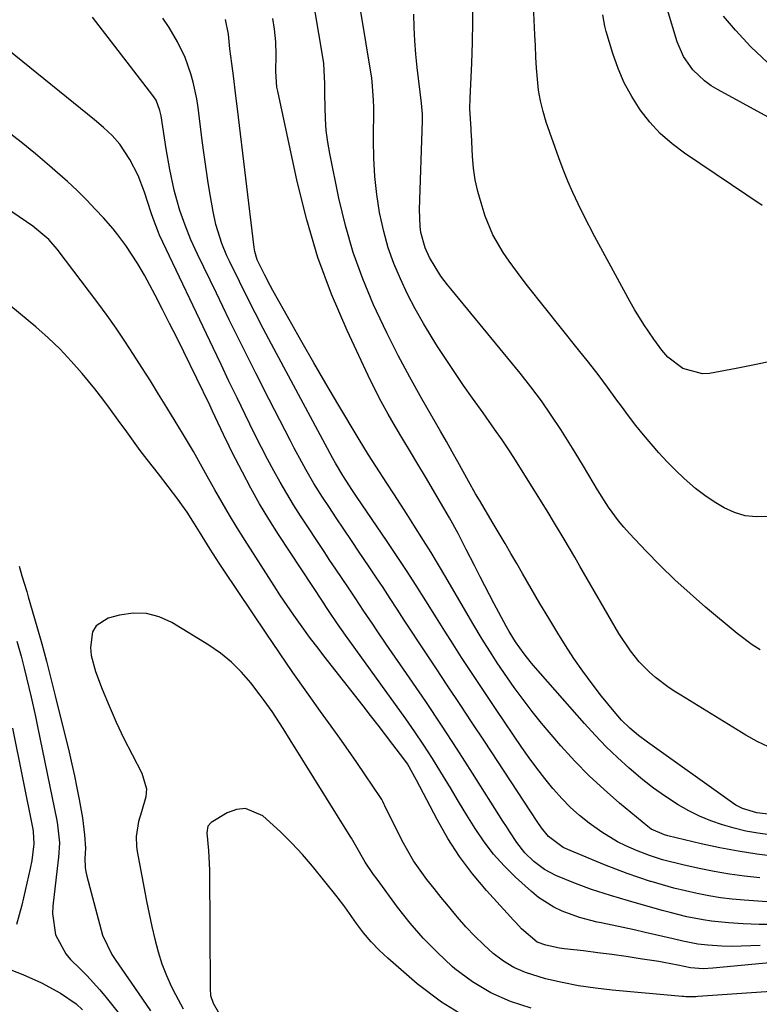
# Model space of a CAD drawing. Units: inches. Extents: x 1846871 to 1852321, y 463432 to 468767.
# Drawn here: x 1850735 to 1850904, y 465353 to 465578 of the extents above; entities that cross this region are included whole.
import ezdxf

# ---------------------------------------------------------------- set-up
doc = ezdxf.new("R2010")
doc.units = ezdxf.units.IN
doc.header["$MEASUREMENT"] = 0
for name, color, linetype in [('1', 7, 'Continuous'), ('7', 7, 'Continuous'), ('8', 7, 'Continuous')]:
    doc.layers.add(name, color=color, linetype=linetype)

msp = doc.modelspace()

# ---------------------------------------------------------------- linework, layer by layer
at = {"layer": '1', "color": 18}
for points in [[(1850851.51, 465352.27, 1708), (1850846.8, 465353.82, 1708), (1850842.31, 465355.77, 1708), (1850838.13, 465358.34, 1708), (1850834.16, 465361.31, 1708), (1850833.54, 465361.84, 1708), (1850830.16, 465364.97, 1708), (1850826.94, 465368.24, 1708), (1850823.93, 465371.71, 1708), (1850821.08, 465375.33, 1708), (1850816.41, 465381.68, 1708), (1850815.61, 465382.78, 1708), (1850813.69, 465385.58, 1708), (1850811.47, 465389.48, 1708), (1850810.89, 465390.52, 1708), (1850810.59, 465391.03, 1708), (1850810.28, 465391.54, 1708), (1850796.64, 465413.51, 1708), (1850795.01, 465416.1, 1708), (1850792.49, 465419.95, 1708), (1850790.72, 465422.45, 1708), (1850789.8, 465423.68, 1708), (1850787.68, 465426.46, 1708), (1850785.56, 465428.93, 1708), (1850783.28, 465431.22, 1708), (1850780.77, 465433.24, 1708), (1850778.09, 465435.08, 1708), (1850769.63, 465440.23, 1708), (1850766.78, 465441.51, 1708), (1850763.87, 465442.3, 1708), (1850760.84, 465442.36, 1708), (1850757.75, 465441.94, 1708), (1850755.14, 465441.25, 1708), (1850752.38, 465439.49, 1708), (1850751.61, 465438.1, 1708), (1850751.13, 465434.57, 1708), (1850751.28, 465432.7, 1708), (1850752.23, 465429.07, 1708), (1850753.81, 465425.01, 1708), (1850755.36, 465421.22, 1708), (1850756.99, 465417.48, 1708), (1850758.75, 465413.79, 1708), (1850760.59, 465410.14, 1708), (1850762.84, 465405.86, 1708), (1850763.85, 465402.29, 1708), (1850763.74, 465400.47, 1708), (1850762.77, 465397.07, 1708), (1850762.09, 465394.86, 1708), (1850761.54, 465391.45, 1708), (1850761.59, 465389.16, 1708), (1850761.75, 465388.02, 1708), (1850763.34, 465379.61, 1708), (1850763.9, 465376.71, 1708), (1850764.49, 465373.82, 1708), (1850765.11, 465370.94, 1708), (1850765.76, 465368.06, 1708), (1850766.54, 465365.14, 1708), (1850767.4, 465362.43, 1708), (1850768.44, 465359.78, 1708), (1850769.61, 465357.18, 1708), (1850770.47, 465355.43, 1708), (1850772.27, 465352.13, 1708)], [(1850837.02, 465350.01, 1706), (1850831.12, 465353.64, 1706), (1850825.53, 465357.86, 1706), (1850818.87, 465363.68, 1706), (1850816.92, 465365.52, 1706), (1850815.07, 465367.43, 1706), (1850813.36, 465369.48, 1706), (1850811.75, 465371.61, 1706), (1850809.07, 465375.43, 1706), (1850808.87, 465375.72, 1706), (1850807.55, 465377.4, 1706), (1850807.33, 465377.67, 1706), (1850801.68, 465384.66, 1706), (1850799.39, 465387.35, 1706), (1850797.01, 465389.95, 1706), (1850794.5, 465392.42, 1706), (1850791.9, 465394.8, 1706), (1850790.38, 465396.12, 1706), (1850786.43, 465397.8, 1706), (1850784.36, 465397.57, 1706), (1850782.25, 465396.81, 1706), (1850778.6, 465394.6, 1706), (1850777.87, 465393.77, 1706), (1850777.61, 465392.26, 1706), (1850778.02, 465388.23, 1706), (1850778.22, 465383.8, 1706), (1850778.36, 465356.71, 1706), (1850778.5, 465355.23, 1706), (1850779.06, 465353.45, 1706), (1850780.53, 465350.94, 1706)]]:
    msp.add_polyline3d(points, dxfattribs=at)
at = {"layer": '7', "color": 18}
for points in [[(1850906.86, 465396.39, 1726), (1850902.98, 465396.83, 1726), (1850899.67, 465397.82, 1726), (1850898.15, 465398.62, 1726), (1850897.42, 465399.09, 1726), (1850878.03, 465412.92, 1726), (1850875.97, 465414.49, 1726), (1850873.99, 465416.17, 1726), (1850872.14, 465417.98, 1726), (1850870.43, 465419.92, 1726), (1850867.58, 465423.44, 1726), (1850865.4, 465426.24, 1726), (1850863.28, 465429.1, 1726), (1850861.28, 465432.04, 1726), (1850859.35, 465435.02, 1726), (1850857.63, 465437.82, 1726), (1850855.57, 465441.19, 1726), (1850853.53, 465444.58, 1726), (1850851.52, 465447.99, 1726), (1850849.54, 465451.41, 1726), (1850848.25, 465453.67, 1726), (1850846.92, 465455.97, 1726), (1850845.59, 465458.27, 1726), (1850844.25, 465460.55, 1726), (1850842.89, 465462.83, 1726), (1850839.73, 465468.14, 1726), (1850838.88, 465469.57, 1726), (1850837.22, 465472.46, 1726), (1850834.8, 465476.83, 1726), (1850833.52, 465479.18, 1726), (1850832.22, 465481.52, 1726), (1850830.9, 465483.85, 1726), (1850826.62, 465491.25, 1726), (1850823.88, 465496.15, 1726), (1850821.23, 465501.1, 1726), (1850818.73, 465506.11, 1726), (1850816.31, 465511.18, 1726), (1850815.63, 465512.66, 1726), (1850813.16, 465518.57, 1726), (1850810.96, 465524.58, 1726), (1850809.19, 465530.72, 1726), (1850807.71, 465536.95, 1726), (1850805.64, 465547.16, 1726), (1850805.19, 465549.78, 1726), (1850804.85, 465552.4, 1726), (1850804.65, 465555.04, 1726), (1850804.56, 465557.7, 1726), (1850804.55, 465560.67, 1726), (1850804.51, 465563.02, 1726), (1850804.26, 465567.7, 1726), (1850803.94, 465570.03, 1726), (1850800.86, 465588.06, 1726)], [(1850905.59, 465411.87, 1728), (1850902.99, 465413.14, 1728), (1850900.46, 465414.55, 1728), (1850885.64, 465423.65, 1728), (1850884.15, 465424.6, 1728), (1850882.69, 465425.6, 1728), (1850879.88, 465427.73, 1728), (1850878.41, 465428.99, 1728), (1850876.17, 465431.26, 1728), (1850874.17, 465433.75, 1728), (1850871.54, 465437.76, 1728), (1850862.65, 465453.08, 1728), (1850861.46, 465455.13, 1728), (1850859.06, 465459.21, 1728), (1850856.65, 465463.28, 1728), (1850855.43, 465465.31, 1728), (1850852.93, 465469.33, 1728), (1850847.4, 465478.08, 1728), (1850846.59, 465479.35, 1728), (1850844.92, 465481.86, 1728), (1850843.21, 465484.34, 1728), (1850840.59, 465488.03, 1728), (1850838.18, 465491.36, 1728), (1850836.12, 465494.27, 1728), (1850834.1, 465497.2, 1728), (1850832.14, 465500.17, 1728), (1850830.21, 465503.17, 1728), (1850828.99, 465505.12, 1728), (1850827.01, 465508.4, 1728), (1850825.13, 465511.72, 1728), (1850823.38, 465515.12, 1728), (1850821.72, 465518.57, 1728), (1850820.26, 465522.09, 1728), (1850818.98, 465525.68, 1728), (1850817.97, 465529.34, 1728), (1850817.01, 465533.71, 1728), (1850816.37, 465537.81, 1728), (1850815.89, 465541.93, 1728), (1850815.65, 465546.06, 1728), (1850815.57, 465550.21, 1728), (1850815.65, 465557.62, 1728), (1850815.64, 465559.31, 1728), (1850815.32, 465563.52, 1728), (1850815.2, 465564.36, 1728), (1850811.36, 465587.91, 1728)], [(1850945.43, 465533.66, 1738), (1850894.14, 465561.65, 1738), (1850892.56, 465562.62, 1738), (1850891.05, 465563.7, 1738), (1850888.37, 465566.25, 1738), (1850886.24, 465569.25, 1738), (1850884.8, 465572.64, 1738), (1850880.39, 465587.27, 1738)], [(1850905.35, 465464.38, 1732), (1850902.78, 465464.32, 1732), (1850900.27, 465464.58, 1732), (1850897.85, 465465.3, 1732), (1850895.5, 465466.34, 1732), (1850893.25, 465467.71, 1732), (1850891.07, 465469.17, 1732), (1850889.01, 465470.78, 1732), (1850886.38, 465473.07, 1732), (1850884.41, 465474.96, 1732), (1850882.49, 465476.89, 1732), (1850880.64, 465478.89, 1732), (1850878.85, 465480.94, 1732), (1850877.11, 465483.04, 1732), (1850875.4, 465485.17, 1732), (1850873.74, 465487.33, 1732), (1850872.11, 465489.52, 1732), (1850871.07, 465490.95, 1732), (1850868.93, 465493.85, 1732), (1850866.76, 465496.74, 1732), (1850864.56, 465499.59, 1732), (1850862.33, 465502.43, 1732), (1850850.71, 465517.01, 1732), (1850849.27, 465518.86, 1732), (1850846.49, 465522.64, 1732), (1850845.15, 465524.56, 1732), (1850842.81, 465528.59, 1732), (1850841.07, 465532.91, 1732), (1850840.1, 465535.91, 1732), (1850839.37, 465538.51, 1732), (1850838.79, 465541.13, 1732), (1850838.4, 465543.8, 1732), (1850838.16, 465546.49, 1732), (1850837.9, 465551.57, 1732), (1850837.88, 465551.91, 1732), (1850837.83, 465552.76, 1732), (1850837.56, 465557.37, 1732), (1850837.61, 465559.77, 1732), (1850838.03, 465567.77, 1732), (1850838.2, 465572.47, 1732), (1850838.27, 465577.17, 1732), (1850838.18, 465581.88, 1732)], [(1850907.43, 465500.07, 1734), (1850902.83, 465499.04, 1734), (1850898.21, 465498.12, 1734), (1850892.16, 465497.03, 1734), (1850890.57, 465496.93, 1734), (1850886.1, 465498.16, 1734), (1850882.66, 465500.72, 1734), (1850881.32, 465502.31, 1734), (1850879.47, 465504.83, 1734), (1850877.23, 465508.14, 1734), (1850875.1, 465511.58, 1734), (1850874.11, 465513.35, 1734), (1850867.39, 465525.66, 1734), (1850866.06, 465528.15, 1734), (1850864.74, 465530.66, 1734), (1850863.46, 465533.19, 1734), (1850862.21, 465535.72, 1734), (1850861.01, 465538.29, 1734), (1850859.88, 465540.88, 1734), (1850858.83, 465543.5, 1734), (1850857.85, 465546.16, 1734), (1850854.98, 465554.32, 1734), (1850854.24, 465556.72, 1734), (1850853.63, 465559.15, 1734), (1850853.22, 465561.62, 1734), (1850852.95, 465564.11, 1734), (1850852.78, 465566.63, 1734), (1850852.62, 465569.15, 1734), (1850852.48, 465571.67, 1734), (1850852.35, 465574.19, 1734), (1850851.95, 465582.63, 1734)], [(1850909.46, 465376.22, 1718), (1850900.06, 465376.91, 1718), (1850897.36, 465377.16, 1718), (1850894.68, 465377.49, 1718), (1850892, 465377.92, 1718), (1850889.34, 465378.42, 1718), (1850886.7, 465379.02, 1718), (1850884.07, 465379.67, 1718), (1850881.46, 465380.39, 1718), (1850878.86, 465381.17, 1718), (1850878.72, 465381.21, 1718), (1850876.07, 465382.09, 1718), (1850873.44, 465383, 1718), (1850870.83, 465383.98, 1718), (1850868.24, 465385.01, 1718), (1850860.38, 465388.23, 1718), (1850858.85, 465388.95, 1718), (1850855.51, 465391.44, 1718), (1850853.9, 465393.44, 1718), (1850852.93, 465394.85, 1718), (1850840.87, 465413.16, 1718), (1850838.11, 465417.35, 1718), (1850835.34, 465421.54, 1718), (1850832.56, 465425.73, 1718), (1850829.79, 465429.91, 1718), (1850827.5, 465433.34, 1718), (1850825.87, 465435.81, 1718), (1850824.24, 465438.28, 1718), (1850822.62, 465440.77, 1718), (1850821.01, 465443.25, 1718), (1850819.4, 465445.74, 1718), (1850817.78, 465448.22, 1718), (1850816.14, 465450.68, 1718), (1850814.49, 465453.14, 1718), (1850812.34, 465456.3, 1718), (1850810.6, 465458.89, 1718), (1850808.86, 465461.49, 1718), (1850807.13, 465464.09, 1718), (1850805.41, 465466.7, 1718), (1850804, 465468.84, 1718), (1850802.03, 465471.95, 1718), (1850800.19, 465475.13, 1718), (1850799.3, 465476.75, 1718), (1850797.56, 465479.99, 1718), (1850796.71, 465481.62, 1718), (1850791.84, 465491.09, 1718), (1850788.77, 465497.11, 1718), (1850785.74, 465503.15, 1718), (1850782.75, 465509.21, 1718), (1850779.8, 465515.29, 1718), (1850775.5, 465524.23, 1718), (1850774.02, 465527.5, 1718), (1850772.66, 465530.82, 1718), (1850771.45, 465534.2, 1718), (1850770.77, 465536.62, 1718), (1850770.22, 465538.83, 1718), (1850769.18, 465543.5, 1718), (1850768.35, 465548.21, 1718), (1850767.21, 465555.75, 1718), (1850766.95, 465556.99, 1718), (1850766.05, 465559.33, 1718), (1850765.36, 465560.38, 1718), (1850751.58, 465578.27, 1718)], [(1850907.19, 465386.92, 1722), (1850902.93, 465387.44, 1722), (1850898.69, 465388.08, 1722), (1850894.48, 465388.88, 1722), (1850890.28, 465389.8, 1722), (1850882.64, 465391.63, 1722), (1850881.93, 465391.81, 1722), (1850878.88, 465393.14, 1722), (1850878.13, 465393.69, 1722), (1850871.65, 465399.06, 1722), (1850868.13, 465402.13, 1722), (1850864.72, 465405.3, 1722), (1850861.47, 465408.64, 1722), (1850858.32, 465412.09, 1722), (1850856.09, 465414.67, 1722), (1850853.89, 465417.28, 1722), (1850851.74, 465419.94, 1722), (1850849.68, 465422.67, 1722), (1850847.67, 465425.44, 1722), (1850846.16, 465427.58, 1722), (1850843.79, 465431.07, 1722), (1850842.63, 465432.84, 1722), (1850840.39, 465436.42, 1722), (1850838.21, 465440.04, 1722), (1850837.14, 465441.86, 1722), (1850832.08, 465450.57, 1722), (1850830.43, 465453.39, 1722), (1850828.75, 465456.18, 1722), (1850827.03, 465458.96, 1722), (1850824.83, 465462.44, 1722), (1850823.3, 465464.83, 1722), (1850821.76, 465467.21, 1722), (1850820.21, 465469.59, 1722), (1850818.66, 465471.97, 1722), (1850816.1, 465475.85, 1722), (1850814.45, 465478.46, 1722), (1850812.31, 465481.99, 1722), (1850807.48, 465490.1, 1722), (1850804.73, 465494.75, 1722), (1850802.01, 465499.42, 1722), (1850799.33, 465504.1, 1722), (1850796.67, 465508.8, 1722), (1850792.68, 465515.93, 1722), (1850792.05, 465517.08, 1722), (1850790.83, 465519.41, 1722), (1850789.11, 465522.95, 1722), (1850788.55, 465524.78, 1722), (1850788.39, 465525.72, 1722), (1850784.62, 465557.31, 1722), (1850784.26, 465560.29, 1722), (1850783.67, 465564.84, 1722), (1850783.31, 465567.65, 1722), (1850782.9, 465571.03, 1722), (1850782.55, 465574.35, 1722), (1850781.87, 465577.74, 1722)], [(1850905.93, 465391.8, 1724), (1850903.18, 465392.19, 1724), (1850900.46, 465392.68, 1724), (1850897.76, 465393.33, 1724), (1850895.09, 465394.09, 1724), (1850892.48, 465395.02, 1724), (1850889.92, 465396.08, 1724), (1850887.45, 465397.32, 1724), (1850885.04, 465398.68, 1724), (1850881.94, 465400.68, 1724), (1850879.41, 465402.44, 1724), (1850876.99, 465404.33, 1724), (1850873.84, 465406.99, 1724), (1850871.19, 465409.43, 1724), (1850868.6, 465411.92, 1724), (1850866.11, 465414.52, 1724), (1850863.68, 465417.19, 1724), (1850852, 465430.52, 1724), (1850851.28, 465431.37, 1724), (1850849.9, 465433.1, 1724), (1850847.96, 465435.8, 1724), (1850846.49, 465438.19, 1724), (1850845.81, 465439.41, 1724), (1850843.12, 465444.47, 1724), (1850842.04, 465446.53, 1724), (1850839.9, 465450.66, 1724), (1850838.6, 465453.26, 1724), (1850836.75, 465456.89, 1724), (1850834.86, 465460.51, 1724), (1850832.9, 465464.09, 1724), (1850830.87, 465467.62, 1724), (1850827.42, 465473.44, 1724), (1850825.72, 465476.3, 1724), (1850824.02, 465479.15, 1724), (1850822.31, 465482, 1724), (1850820.6, 465484.85, 1724), (1850818.93, 465487.71, 1724), (1850817.32, 465490.62, 1724), (1850815.81, 465493.57, 1724), (1850814.36, 465496.55, 1724), (1850809.57, 465506.84, 1724), (1850806.06, 465515.1, 1724), (1850802.93, 465523.48, 1724), (1850800.38, 465532.05, 1724), (1850798.2, 465540.75, 1724), (1850793.77, 465561.4, 1724), (1850793.61, 465562.28, 1724), (1850793.37, 465565.84, 1724), (1850793.4, 465569.68, 1724), (1850793.32, 465572.62, 1724), (1850793.01, 465575.54, 1724), (1850792.63, 465577.95, 1724)], [(1850904.17, 465535.28, 1736), (1850886.47, 465547.2, 1736), (1850883.63, 465549.36, 1736), (1850880.96, 465551.7, 1736), (1850878.57, 465554.32, 1736), (1850876.36, 465557.13, 1736), (1850874.45, 465560.16, 1736), (1850872.75, 465563.28, 1736), (1850871.35, 465566.56, 1736), (1850870.16, 465569.93, 1736), (1850868.65, 465574.96, 1736), (1850868.32, 465576.22, 1736), (1850867.84, 465578.77, 1736)], [(1850907.07, 465371.36, 1716), (1850903.46, 465371.41, 1716), (1850899.85, 465371.55, 1716), (1850896.47, 465371.76, 1716), (1850892.65, 465372.13, 1716), (1850890.74, 465372.42, 1716), (1850886.97, 465373.16, 1716), (1850883.23, 465374.08, 1716), (1850881.37, 465374.58, 1716), (1850873.69, 465376.77, 1716), (1850869.64, 465377.97, 1716), (1850865.31, 465379.36, 1716), (1850861.64, 465380.69, 1716), (1850857.18, 465382.56, 1716), (1850854.58, 465383.95, 1716), (1850852.15, 465385.72, 1716), (1850850.07, 465387.75, 1716), (1850848.29, 465390.05, 1716), (1850846.69, 465392.49, 1716), (1850845.9, 465393.72, 1716), (1850845.11, 465394.96, 1716), (1850838.19, 465405.89, 1716), (1850834.68, 465411.37, 1716), (1850831.12, 465416.81, 1716), (1850827.5, 465422.22, 1716), (1850823.83, 465427.6, 1716), (1850818.49, 465435.33, 1716), (1850816.45, 465438.32, 1716), (1850815.44, 465439.82, 1716), (1850813.43, 465442.82, 1716), (1850811.42, 465445.83, 1716), (1850809.72, 465448.34, 1716), (1850807.03, 465452.36, 1716), (1850805.69, 465454.38, 1716), (1850804.36, 465456.4, 1716), (1850799, 465464.54, 1716), (1850797.4, 465467.06, 1716), (1850795.83, 465469.61, 1716), (1850794.34, 465472.2, 1716), (1850792.89, 465474.82, 1716), (1850791.48, 465477.46, 1716), (1850790.1, 465480.11, 1716), (1850788.75, 465482.78, 1716), (1850787.43, 465485.46, 1716), (1850786.36, 465487.65, 1716), (1850784.51, 465491.44, 1716), (1850782.68, 465495.23, 1716), (1850780.86, 465499.03, 1716), (1850779.05, 465502.83, 1716), (1850766.88, 465528.52, 1716), (1850766.6, 465529.14, 1716), (1850765.37, 465532.34, 1716), (1850764.94, 465533.64, 1716), (1850763.45, 465538.33, 1716), (1850761.98, 465542.17, 1716), (1850760.08, 465545.81, 1716), (1850757.82, 465549.26, 1716), (1850756.06, 465551.26, 1716), (1850754.12, 465553.11, 1716), (1850752.07, 465554.85, 1716), (1850732.49, 465570.61, 1716)], [(1850903.74, 465366.63, 1714), (1850901.56, 465366.48, 1714), (1850897.18, 465366.4, 1714), (1850894.99, 465366.46, 1714), (1850891.75, 465366.65, 1714), (1850889.48, 465366.93, 1714), (1850886.1, 465367.59, 1714), (1850883.86, 465368.09, 1714), (1850877.53, 465369.56, 1714), (1850875.03, 465370.13, 1714), (1850872.52, 465370.69, 1714), (1850870.01, 465371.22, 1714), (1850867.5, 465371.75, 1714), (1850866.6, 465371.93, 1714), (1850862.53, 465372.97, 1714), (1850858.58, 465374.4, 1714), (1850856.7, 465375.31, 1714), (1850853.2, 465377.54, 1714), (1850851.58, 465378.87, 1714), (1850847.94, 465382.19, 1714), (1850845.38, 465384.73, 1714), (1850842.98, 465387.4, 1714), (1850840.81, 465390.26, 1714), (1850838.79, 465393.25, 1714), (1850836.9, 465396.34, 1714), (1850835.01, 465399.43, 1714), (1850833.14, 465402.53, 1714), (1850830.97, 465406.13, 1714), (1850829.06, 465409.22, 1714), (1850827.1, 465412.27, 1714), (1850825.06, 465415.28, 1714), (1850822.97, 465418.25, 1714), (1850809.23, 465437.32, 1714), (1850807.42, 465439.91, 1714), (1850805.65, 465442.52, 1714), (1850804.72, 465443.91, 1714), (1850804.26, 465444.61, 1714), (1850793.95, 465460.33, 1714), (1850791.77, 465463.78, 1714), (1850789.66, 465467.29, 1714), (1850787.66, 465470.85, 1714), (1850785.74, 465474.47, 1714), (1850783.35, 465479.14, 1714), (1850782.69, 465480.45, 1714), (1850781.41, 465483.1, 1714), (1850779.56, 465487.1, 1714), (1850778.93, 465488.42, 1714), (1850778.29, 465489.75, 1714), (1850772.36, 465501.96, 1714), (1850770.77, 465505.19, 1714), (1850769.15, 465508.42, 1714), (1850767.51, 465511.63, 1714), (1850765.84, 465514.83, 1714), (1850763.4, 465519.45, 1714), (1850761.92, 465522.04, 1714), (1850759.16, 465526.17, 1714), (1850757.34, 465528.63, 1714), (1850756.29, 465529.95, 1714), (1850754.08, 465532.49, 1714), (1850752.28, 465534.43, 1714), (1850750.2, 465536.6, 1714), (1850748.08, 465538.72, 1714), (1850745.88, 465540.77, 1714), (1850743.64, 465542.78, 1714), (1850741.8, 465544.37, 1714), (1850738.58, 465547.09, 1714), (1850735.3, 465549.76, 1714), (1850731.97, 465552.34, 1714)], [(1850913.15, 465363.34, 1712), (1850892.92, 465361.39, 1712), (1850890.75, 465361.29, 1712), (1850887.85, 465361.51, 1712), (1850884.97, 465362.12, 1712), (1850881.73, 465362.75, 1712), (1850880.65, 465362.93, 1712), (1850876.37, 465363.59, 1712), (1850873.15, 465364.07, 1712), (1850869.92, 465364.53, 1712), (1850866.69, 465364.95, 1712), (1850863.45, 465365.34, 1712), (1850859.02, 465365.86, 1712), (1850857.97, 465366, 1712), (1850854.87, 465366.64, 1712), (1850852.9, 465367.33, 1712), (1850849.33, 465370.41, 1712), (1850848.03, 465371.82, 1712), (1850847.44, 465372.47, 1712), (1850846.84, 465373.12, 1712), (1850841.35, 465379.16, 1712), (1850838.17, 465382.94, 1712), (1850835.2, 465386.86, 1712), (1850832.54, 465391, 1712), (1850830.09, 465395.29, 1712), (1850825.41, 465404.25, 1712), (1850823.33, 465407.98, 1712), (1850822.52, 465409.14, 1712), (1850820.02, 465412.43, 1712), (1850818.33, 465414.64, 1712), (1850816.64, 465416.85, 1712), (1850814.93, 465419.04, 1712), (1850813.23, 465421.23, 1712), (1850804.3, 465432.62, 1712), (1850803.2, 465434.05, 1712), (1850801.04, 465436.92, 1712), (1850798.97, 465439.77, 1712), (1850797.43, 465441.93, 1712), (1850795.91, 465444.12, 1712), (1850794.43, 465446.33, 1712), (1850792.98, 465448.56, 1712), (1850786.34, 465458.94, 1712), (1850784.56, 465461.79, 1712), (1850782.8, 465464.67, 1712), (1850781.1, 465467.58, 1712), (1850779.44, 465470.5, 1712), (1850777.74, 465473.56, 1712), (1850776.95, 465474.98, 1712), (1850774.56, 465479.2, 1712), (1850772.1, 465483.38, 1712), (1850771.26, 465484.77, 1712), (1850768.53, 465489.22, 1712), (1850766.65, 465492.27, 1712), (1850764.76, 465495.31, 1712), (1850762.85, 465498.34, 1712), (1850760.93, 465501.36, 1712), (1850758.97, 465504.35, 1712), (1850756.97, 465507.32, 1712), (1850754.9, 465510.23, 1712), (1850752.78, 465513.12, 1712), (1850743.55, 465525.38, 1712), (1850741.66, 465527.56, 1712), (1850737.97, 465530.63, 1712), (1850718.21, 465544.05, 1712)], [(1850734.37, 465436.01, 1712), (1850735.3, 465432.54, 1712), (1850735.99, 465429.85, 1712), (1850737.08, 465425.43, 1712), (1850737.6, 465423.22, 1712), (1850738.59, 465418.78, 1712), (1850739.06, 465416.56, 1712), (1850743.46, 465395.06, 1712), (1850743.63, 465394.14, 1712), (1850744.04, 465390.03, 1712), (1850743.8, 465386.66, 1712), (1850743.73, 465386.1, 1712), (1850742.52, 465375.58, 1712), (1850742.43, 465373.91, 1712), (1850743.16, 465369.01, 1712), (1850745.51, 465364.67, 1712), (1850746.6, 465363.42, 1712), (1850748.71, 465361.35, 1712), (1850750.26, 465359.77, 1712), (1850753.25, 465356.48, 1712), (1850754.68, 465354.77, 1712), (1850757.43, 465351.28, 1712)], [(1850733.37, 465416.14, 1714), (1850737.95, 465393.15, 1714), (1850738.05, 465392.59, 1714), (1850738.24, 465389.76, 1714), (1850737.76, 465385.98, 1714), (1850737.37, 465384.11, 1714), (1850735.44, 465375.75, 1714), (1850734.24, 465371.38, 1714)], [(1850731.64, 465361.61, 1714), (1850735.68, 465360, 1714), (1850739.95, 465358.09, 1714), (1850744.32, 465355.74, 1714), (1850747.88, 465353.29, 1714), (1850749.3, 465351.95, 1714)]]:
    msp.add_polyline3d(points, dxfattribs=at)
at = {"layer": '8', "color": 18}
for points in [[(1850903.65, 465382.02, 1720), (1850900.17, 465382.39, 1720), (1850896.71, 465382.85, 1720), (1850893.26, 465383.44, 1720), (1850889.83, 465384.12, 1720), (1850886.08, 465384.95, 1720), (1850881.49, 465386.13, 1720), (1850878.48, 465387.11, 1720), (1850875.53, 465388.26, 1720), (1850873.12, 465389.33, 1720), (1850871.23, 465390.26, 1720), (1850867.63, 465392.41, 1720), (1850864.75, 465394.48, 1720), (1850862.56, 465396.26, 1720), (1850860.45, 465398.13, 1720), (1850858.48, 465400.14, 1720), (1850856.6, 465402.24, 1720), (1850856.47, 465402.4, 1720), (1850854.63, 465404.68, 1720), (1850852.83, 465407, 1720), (1850851.1, 465409.37, 1720), (1850849.41, 465411.77, 1720), (1850843.54, 465420.42, 1720), (1850841.55, 465423.36, 1720), (1850839.58, 465426.32, 1720), (1850837.63, 465429.29, 1720), (1850835.69, 465432.27, 1720), (1850833.77, 465435.26, 1720), (1850831.86, 465438.25, 1720), (1850829.96, 465441.26, 1720), (1850827.51, 465445.19, 1720), (1850825.32, 465448.65, 1720), (1850823.11, 465452.09, 1720), (1850820.86, 465455.51, 1720), (1850818.58, 465458.91, 1720), (1850811.91, 465468.75, 1720), (1850810.67, 465470.59, 1720), (1850808.6, 465473.74, 1720), (1850806.93, 465476.58, 1720), (1850806.3, 465477.74, 1720), (1850792.36, 465503.71, 1720), (1850790.49, 465507.25, 1720), (1850788.64, 465510.81, 1720), (1850786.83, 465514.39, 1720), (1850785.05, 465517.99, 1720), (1850782.87, 465522.46, 1720), (1850782.22, 465523.84, 1720), (1850781.06, 465526.64, 1720), (1850779.66, 465530.98, 1720), (1850779.04, 465533.95, 1720), (1850778.47, 465537.32, 1720), (1850777.96, 465540.5, 1720), (1850777.47, 465543.69, 1720), (1850777.01, 465546.89, 1720), (1850776.59, 465550.09, 1720), (1850775.63, 465557.64, 1720), (1850775.33, 465559.59, 1720), (1850774.52, 465563.44, 1720), (1850774, 465565.35, 1720), (1850772.67, 465569.05, 1720), (1850770.96, 465572.6, 1720), (1850769.04, 465575.87, 1720), (1850767.63, 465578.02, 1720)], [(1850903.69, 465434.01, 1730), (1850901.89, 465435.15, 1730), (1850898.48, 465437.72, 1730), (1850891.28, 465443.76, 1730), (1850887.75, 465446.81, 1730), (1850884.3, 465449.95, 1730), (1850880.96, 465453.2, 1730), (1850877.7, 465456.53, 1730), (1850873.93, 465460.51, 1730), (1850872.65, 465461.94, 1730), (1850871.41, 465463.41, 1730), (1850869.16, 465466.54, 1730), (1850866.65, 465470.45, 1730), (1850864.66, 465473.85, 1730), (1850863.26, 465476.26, 1730), (1850860.98, 465479.98, 1730), (1850858.29, 465484.23, 1730), (1850856.11, 465487.54, 1730), (1850853.85, 465490.79, 1730), (1850851.47, 465493.96, 1730), (1850849.01, 465497.07, 1730), (1850833.26, 465516.27, 1730), (1850832.48, 465517.24, 1730), (1850830.98, 465519.23, 1730), (1850828.36, 465523.43, 1730), (1850827.37, 465525.64, 1730), (1850826.42, 465529.12, 1730), (1850826.22, 465530.53, 1730), (1850826.06, 465534.37, 1730), (1850826.74, 465554.59, 1730), (1850826.75, 465555.1, 1730), (1850826.74, 465556.11, 1730), (1850826.54, 465558.65, 1730), (1850825.56, 465566.74, 1730), (1850825.24, 465569.79, 1730), (1850824.99, 465572.83, 1730), (1850824.84, 465575.89, 1730), (1850824.76, 465578.95, 1730)], [(1850905.38, 465567.89, 1740), (1850901.61, 465571.46, 1740), (1850898.05, 465575.28, 1740), (1850895.39, 465578.44, 1740)], [(1850917.32, 465356.83, 1710), (1850889.47, 465354.94, 1710), (1850889.02, 465354.91, 1710), (1850887.68, 465354.88, 1710), (1850886.79, 465354.9, 1710), (1850886.35, 465354.93, 1710), (1850885.9, 465354.97, 1710), (1850870, 465356.4, 1710), (1850866.16, 465356.84, 1710), (1850862.34, 465357.4, 1710), (1850858.56, 465358.15, 1710), (1850854.79, 465359.02, 1710), (1850850.21, 465360.41, 1710), (1850847.6, 465361.55, 1710), (1850845.19, 465363.04, 1710), (1850842.89, 465364.76, 1710), (1850840.74, 465366.71, 1710), (1850838.66, 465368.73, 1710), (1850836.68, 465370.86, 1710), (1850834.77, 465373.05, 1710), (1850834.38, 465373.52, 1710), (1850832.71, 465375.55, 1710), (1850831.06, 465377.57, 1710), (1850829.41, 465379.61, 1710), (1850827.77, 465381.66, 1710), (1850826.21, 465383.75, 1710), (1850824.74, 465385.9, 1710), (1850823.41, 465388.14, 1710), (1850822.17, 465390.44, 1710), (1850818.18, 465398.47, 1710), (1850818.06, 465398.71, 1710), (1850817.72, 465399.43, 1710), (1850817.48, 465399.91, 1710), (1850817.35, 465400.13, 1710), (1850817.2, 465400.36, 1710), (1850813.71, 465405.51, 1710), (1850811.8, 465408.3, 1710), (1850809.88, 465411.08, 1710), (1850807.94, 465413.84, 1710), (1850805.97, 465416.59, 1710), (1850803.56, 465419.94, 1710), (1850800.39, 465424.38, 1710), (1850797.26, 465428.83, 1710), (1850794.18, 465433.32, 1710), (1850791.12, 465437.83, 1710), (1850781.51, 465452.16, 1710), (1850780.46, 465453.75, 1710), (1850778.39, 465456.96, 1710), (1850775.93, 465460.94, 1710), (1850774.83, 465462.73, 1710), (1850773.14, 465465.38, 1710), (1850771.92, 465467.09, 1710), (1850770.99, 465468.34, 1710), (1850768.8, 465471.26, 1710), (1850766.58, 465474.16, 1710), (1850764.05, 465477.41, 1710), (1850762.46, 465479.48, 1710), (1850760.9, 465481.57, 1710), (1850759.37, 465483.67, 1710), (1850757.44, 465486.38, 1710), (1850755.7, 465488.78, 1710), (1850753.93, 465491.16, 1710), (1850752.1, 465493.49, 1710), (1850749.22, 465497.01, 1710), (1850746.75, 465499.84, 1710), (1850744.18, 465502.56, 1710), (1850741.46, 465505.13, 1710), (1850738.64, 465507.61, 1710), (1850732.94, 465512.35, 1710)], [(1850734.85, 465453.08, 1710), (1850735.5, 465450.91, 1710), (1850736.58, 465447.29, 1710), (1850736.93, 465446.08, 1710), (1850738.89, 465439.3, 1710), (1850740, 465435.37, 1710), (1850741.08, 465431.42, 1710), (1850742.1, 465427.47, 1710), (1850743.1, 465423.51, 1710), (1850746.24, 465410.65, 1710), (1850746.88, 465407.96, 1710), (1850747.48, 465405.27, 1710), (1850748.04, 465402.56, 1710), (1850748.57, 465399.86, 1710), (1850749.32, 465395.72, 1710), (1850749.78, 465391.8, 1710), (1850749.95, 465388.82, 1710), (1850749.83, 465386.44, 1710), (1850749.9, 465384.41, 1710), (1850750.05, 465383.41, 1710), (1850750.27, 465382.42, 1710), (1850753.83, 465368.93, 1710), (1850755.97, 465364.52, 1710), (1850756.89, 465363.15, 1710), (1850761.15, 465356.98, 1710), (1850762.98, 465354.34, 1710), (1850764.83, 465351.7, 1710)]]:
    msp.add_polyline3d(points, dxfattribs=at)

doc.saveas('drawing.dxf')
